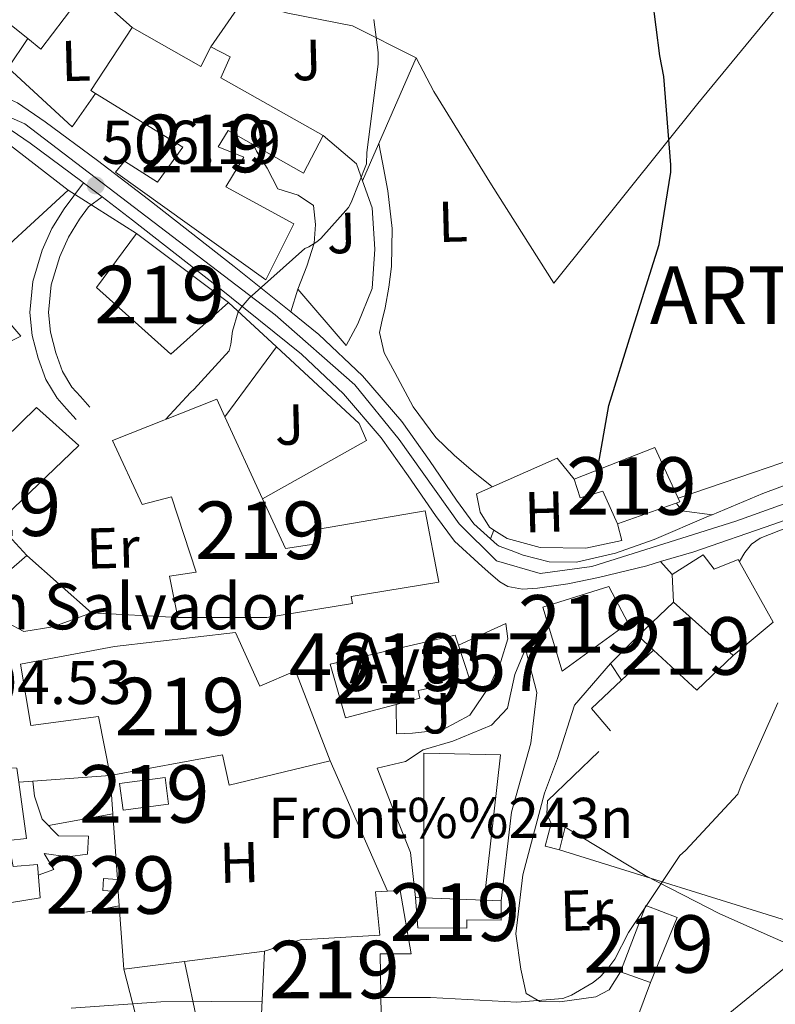
# Model space of a CAD drawing. Extents: x 586884 to 593753, y 743068 to 747785.
# Drawn here: x 592407 to 592538, y 746154 to 746326 of the extents above; entities that cross this region are included whole.
import ezdxf
from ezdxf.enums import TextEntityAlignment as Align

# ---------------------------------------------------------------- set-up
doc = ezdxf.new("R2010")
doc.units = 0
doc.header["$MEASUREMENT"] = 0
for name, pattern in [('DGN Style 2', [78.16720000000001, 46.90032, -31.26688]), ('DGN Style 3', [109.43408000000001, 78.16720000000001, -31.26688]), ('DGN Style 4', [125.14568720000001, 62.53376000000001, -31.26688, 0.0781672, -31.26688]), ('DGN Style 7', [156.33440000000002, 70.35048, -31.26688, 23.45016, -31.26688])]:
    doc.linetypes.add(name, pattern=pattern)
for name, color, linetype in [('Nivel 15', 7, 'Continuous'), ('Nivel 16', 7, 'Continuous'), ('Nivel 19', 7, 'Continuous'), ('Nivel 20', 7, 'Continuous'), ('Nivel 21', 7, 'Continuous'), ('Nivel 23', 7, 'Continuous'), ('Nivel 25', 7, 'Continuous'), ('Nivel 26', 7, 'Continuous'), ('Nivel 32', 7, 'Continuous'), ('Nivel 36', 7, 'Continuous'), ('Nivel 37', 7, 'Continuous'), ('Nivel 4', 7, 'Continuous'), ('Nivel 41', 7, 'Continuous'), ('Nivel 44', 7, 'Continuous'), ('Nivel 45', 7, 'Continuous'), ('Nivel 48', 7, 'Continuous'), ('Nivel 5', 7, 'Continuous'), ('Nivel 52', 7, 'Continuous'), ('Nivel 54', 7, 'Continuous'), ('Nivel 7', 7, 'Continuous')]:
    doc.layers.add(name, color=color, linetype=linetype)
doc.styles.add('Style-arial', font='arial.shx', dxfattribs={"bigfont": 'arialbig.shx'})
doc.styles.add('Style-arialn', font='arialn.shx', dxfattribs={"bigfont": 'arialnbig.shx'})
doc.styles.add('Style-times', font='times.shx', dxfattribs={"bigfont": 'timesbig.shx'})

# ---------------------------------------------------------------- blocks, each defined once
blk = doc.blocks.new('5PATER_8')
at = {"layer": 'Nivel 7', "linetype": 'Continuous', "lineweight": 0}
h = blk.add_hatch(color=53, dxfattribs=at)
edge = h.paths.add_edge_path()
edge.add_ellipse((0, 0), major_axis=(-1.095731442945027, -1.110710700472634), ratio=0.9994222409660316, start_angle=0, end_angle=360)

msp = doc.modelspace()

# ---------------------------------------------------------------- linework, layer by layer
at = {"layer": 'Nivel 15', "color": 1, "linetype": 'Continuous', "lineweight": 13, "extrusion": (0.02144018722825415, -0.03827929135698324, 0.9990370434697727), "elevation": -15362.38216503009, "flags": 128}
msp.add_lwpolyline([(881513.3019497376, 361204.6890005101), (881520.7090587784, 361201.7260145745), (881518.9770181705, 361197.3954966689), (881511.5699091293, 361200.3584826043), (881513.3019497376, 361204.6890005101)], dxfattribs=at)
at = {"layer": 'Nivel 15', "color": 1, "linetype": 'Continuous', "lineweight": 0, "extrusion": (0.0002338617096718765, -0.02855930685197083, 0.999592072447974), "elevation": -20672.81700768466, "flags": 128}
msp.add_lwpolyline([(598514.0045821317, 741012.0355477834), (598511.5837933235, 741012.1934252221), (598511.4488801288, 741010.127618012), (598514.1345372275, 741009.9525496045)], dxfattribs=at)
at = {"layer": 'Nivel 15', "color": 1, "linetype": 'Continuous', "lineweight": 0, "extrusion": (0.01384332861475343, -0.1959725635870877, 0.9805116606007135), "elevation": -137539.5496285828, "flags": 128}
msp.add_lwpolyline([(643529.5608694043, 688981.0306566593), (643529.5608694043, 688983.1583065365)], dxfattribs=at)
at = {"layer": 'Nivel 15', "color": 1, "linetype": 'Continuous', "lineweight": 13}
for points in [[(592394.0930000001, 746333.6869999999, 517.488), (592408.3330000001, 746322.317, 515.722), (592410.605, 746320.503, 515.44), (592418.69, 746331.2209999999, 514.624), (592424.557, 746338.9990000001, 514.032), (592407.533, 746352.311, 516.016), (592394.0930000001, 746333.6869999999, 517.488)], [(592419.3090000001, 746313.271, 515.248), (592426.477, 746324.2150000001, 515.056), (592438.4280000001, 746317.4680000001, 514.458), (592440.173, 746320.8870000001, 509.232), (592443.5009999999, 746319.159, 508.912), (592441.9099999999, 746315.5020000001, 508.946), (592459.693, 746305.463, 513.392), (592456.237, 746298.935, 513.52), (592447.5719999999, 746303.862, 511.056), (592443.1810000001, 746306.3589999999, 509.808), (592441.453, 746303.479, 509.488), (592445.869, 746301.6869999999, 508.912), (592442.733, 746296.567, 512.112), (592454.5730000001, 746290.1030000001, 512.112), (592449.709, 746280.375, 512.496), (592423.5900000001, 746299.1130000001, 509.506), (592425.1329999999, 746300.983, 509.552), (592430.902, 746297.371, 509.458), (592435.3090000001, 746303.415, 514.6080000000001), (592420.078, 746312.797, 515.217), (592419.3090000001, 746313.271, 515.248)], [(592420.2690000001, 746279.031, 511.088), (592433.1969999999, 746267.4469999999, 512.304), (592443.2450000001, 746276.4709999999, 512.304), (592427.2450000001, 746288.439, 509.872), (592420.2690000001, 746279.031, 511.088)], [(592423.085, 746252.4709999999, 509.04), (592441.1969999999, 746259.639, 508.4), (592442.5930000001, 746256.592, 508.408), (592449.1399999999, 746242.3019999999, 508.443), (592453.101, 746233.655, 508.464), (592458.0290000001, 746234.423, 507.952), (592458.861, 746237.047, 504.688), (592477.4210000001, 746240.247, 506.416), (592479.7890000001, 746227.831, 506.928), (592464.557, 746225.335, 507.696), (592464.7490000001, 746224.119, 507.76), (592449.9010000001, 746221.6869999999, 508.272), (592434.413, 746221.6869999999, 507.76), (592432.9410000001, 746228.855, 507.76), (592437.6130000001, 746229.5590000001, 507.76), (592433.325, 746242.679, 508.464), (592428.2050000001, 746241.335, 508.528), (592423.085, 746252.4709999999, 509.04)], [(592409.837, 746258.1669999999, 508.016), (592395.885, 746244.5989999999, 508.528), (592398.189, 746241.9110000001, 508.784), (592389.997, 746234.1669999999, 507.632), (592397.5490000001, 746223.287, 512.944), (592408.173, 746232.439, 512.496), (592402.9890000001, 746238.007, 511.664), (592417.1969999999, 746251.575, 508.08), (592409.837, 746258.1669999999, 508.016)], [(592503.277, 746245.7509999999, 501.68), (592517.2930000001, 746251.2550000001, 503.856), (592521.645, 746241.783, 504.176), (592510.8289999999, 746237.943, 504.944), (592508.2690000001, 746243.639, 501.424), (592504.365, 746242.487, 501.488), (592503.277, 746245.7509999999, 501.68)], [(592497.837, 746223.479, 507.504), (592501.229, 746212.3430000001, 506.928), (592512.685, 746220.727, 506.928), (592509.2930000001, 746227.0630000001, 506.48), (592497.837, 746223.479, 507.504)], [(592514.413, 746218.487, 502), (592517.064, 746216.0360000001, 502), (592524.5889999999, 746209.0789999999, 502), (592530.925, 746215.095, 501.552), (592520.557, 746224.375, 501.296), (592514.413, 746218.487, 502)], [(592422.6370000001, 746194.2309999999, 503.536), (592420.6529999999, 746204.4709999999, 506.416), (592408.8770000001, 746202.935, 507.184), (592407.085, 746213.5590000001, 506.992), (592423.405, 746216.631, 507.056), (592444.4610000001, 746219.0630000001, 507.76), (592448.685, 746209.783, 507.888), (592454.8929999999, 746212.4070000001, 507.696), (592460.909, 746196.791, 502.576), (592443.3090000001, 746192.567, 503.408), (592442.1570000001, 746197.815, 503.472), (592422.6370000001, 746194.2309999999, 503.536)], [(592472.361, 746206.595, 506.892), (592463.533, 746204.2790000001, 507.504), (592460.909, 746213.5590000001, 508.592), (592482.605, 746218.615, 504.944), (592483.169, 746216.909, 504.874)], [(592483.169, 746216.909, 504.874), (592485.165, 746210.871, 504.624), (592476.2050000001, 746209.0150000001, 506.608), (592476.4610000001, 746207.6710000001, 506.608), (592472.361, 746206.595, 506.892)], [(592378.8400000001, 746177.8200000001, 503.843), (592365.8049999999, 746175.095, 501.552), (592366.7649999999, 746165.815, 501.488), (592410.477, 746172.983, 501.232), (592410.0290000001, 746178.743, 501.808), (592405.8049999999, 746178.423, 503.28), (592404.909, 746182.9029999999, 504.816), (592408.1089999999, 746183.287, 504.048), (592406.7790000001, 746193.061, 504.816)], [(592449.453, 746163.703, 498.608), (592455.7250000001, 746165.6869999999, 501.424), (592469.5490000001, 746166.4550000001, 498.8), (592468.781, 746174.007, 498.8), (592470.8740000001, 746174.132, 498.738), (592473.0689999999, 746174.263, 498.672), (592474.9890000001, 746163.2550000001, 498.672), (592469.5930000001, 746163.2550000001, 501.803), (592469.7409999999, 746152.567, 502), (592456.0449999999, 746152.0549999999, 501.104), (592448.9410000001, 746152.7590000001, 498.352), (592449.453, 746163.703, 498.608)], [(592475.693, 746173.047, 500.4), (592490.605, 746172.4709999999, 499.44), (592490.605, 746169.0789999999, 499.44), (592484.6529999999, 746169.1429999999, 499.44), (592484.6529999999, 746167.6710000001, 499.44), (592476.1410000001, 746167.7350000001, 499.504), (592475.693, 746173.047, 500.4)], [(592511.341, 746160.119, 498.416), (592515.757, 746171.639, 498.288), (592521.1969999999, 746169.527, 497.968), (592516.5889999999, 746158.263, 498.032), (592511.341, 746160.119, 498.416)]]:
    msp.add_polyline3d(points, dxfattribs=at)
at = {"layer": 'Nivel 16', "color": 1, "linetype": 'Continuous', "lineweight": 13, "extrusion": (0.0149008433624403, -0.01340635785247936, 0.9997990970371093), "elevation": -668.1827740112512, "flags": 128}
msp.add_lwpolyline([(592345.3060518953, 746389.3405556078), (592353.0953166564, 746382.333925927)], dxfattribs=at)
at = {"layer": 'Nivel 16', "color": 1, "linetype": 'Continuous', "lineweight": 13, "extrusion": (0.1039693005289206, 0.1499092240184436, 0.9832179865633638), "elevation": 173976.661492703, "flags": 128}
msp.add_lwpolyline([(-61489.34870865382, -934843.1234839379), (-61489.34870865394, -934852.9461809197)], dxfattribs=at)
at = {"layer": 'Nivel 16', "color": 1, "linetype": 'Continuous', "lineweight": 13, "flags": 128}
for points, elevation in [([(592420.078, 746312.797), (592416.0449999999, 746306.9990000001), (592404.909, 746317.2390000001), (592408.3330000001, 746322.317)], 509.488), ([(592442.5930000001, 746256.592), (592451.574, 746268.73)], 503.28), ([(592520.557, 746224.375), (592520.301, 746229.175)], 498.44), ([(592411.919, 746185.533), (592423.105, 746187.568)], 499.016)]:
    msp.add_lwpolyline(points, dxfattribs=dict(at, elevation=elevation))
at = {"layer": 'Nivel 16', "color": 1, "linetype": 'Continuous', "lineweight": 13, "extrusion": (0.02134890251528288, 0.04895666498188903, 0.9985727160879393), "elevation": 49689.13303667689, "flags": 128}
msp.add_lwpolyline([(-244762.6403609758, -919588.0016540166), (-244762.6403609758, -919564.672291059)], dxfattribs=at)
at = {"layer": 'Nivel 16', "color": 1, "linetype": 'Continuous', "lineweight": 13, "extrusion": (-0.009361948049005791, -0.03689773649396638, 0.9992751928124454), "elevation": -32578.21372846993, "flags": 128}
msp.add_lwpolyline([(390721.2794258024, 868479.2049738737), (390728.0744794696, 868475.8424727716), (390729.8166654215, 868473.2680578658)], dxfattribs=at)
at = {"layer": 'Nivel 16', "color": 1, "linetype": 'Continuous', "lineweight": 13, "extrusion": (0.04581890264682301, -0.04981142113472045, 0.9977070965392502), "elevation": -9523.136481718891, "flags": 128}
msp.add_lwpolyline([(941249.1439860486, 147896.1108086521), (941226.3609748343, 147896.1108086521), (941231.3596636786, 147913.1173708808)], dxfattribs=at)
at = {"layer": 'Nivel 16', "color": 1, "linetype": 'Continuous', "lineweight": 13, "extrusion": (0.06467893592159508, -0.04103287332660333, 0.9970621538071803), "elevation": 8200.903791693887, "flags": 128}
msp.add_lwpolyline([(947535.4807962398, -100115.7259599193), (947535.48079624, -100129.8649418134)], dxfattribs=at)
at = {"layer": 'Nivel 16', "color": 1, "linetype": 'Continuous', "lineweight": 13, "extrusion": (0.02639439864182226, -0.02453104092764391, 0.9993505709966564), "elevation": -2165.047457280018, "flags": 128}
msp.add_lwpolyline([(949962.2107223207, 74060.35069302481), (949962.210722321, 74048.97249360685)], dxfattribs=at)
at = {"layer": 'Nivel 16', "color": 1, "linetype": 'Continuous', "lineweight": 13, "extrusion": (0.05425665325124453, -0.04778284803376649, 0.997383083379579), "elevation": -3011.467633802968, "flags": 128}
msp.add_lwpolyline([(951549.5376307168, 48527.92860158323), (951549.5376307168, 48512.87975312257)], dxfattribs=at)
at = {"layer": 'Nivel 16', "color": 1, "linetype": 'Continuous', "lineweight": 13, "extrusion": (0.07223624137925236, -0.004013124521069575, 0.9973794765599385), "elevation": 40301.94136097467, "flags": 128}
msp.add_lwpolyline([(777935.1176857268, -548651.3453559768), (777935.1176857268, -548636.3068539237)], dxfattribs=at)
at = {"layer": 'Nivel 16', "color": 1, "linetype": 'Continuous', "lineweight": 13, "extrusion": (0.01718242488668879, 0.01718242488668879, 0.9997047206800749), "elevation": 23502.6608192475, "flags": 128}
msp.add_lwpolyline([(108685.1930213989, -946328.6491552223), (108685.1930213989, -946335.4393853359)], dxfattribs=at)
at = {"layer": 'Nivel 16', "color": 1, "linetype": 'Continuous', "lineweight": 13, "extrusion": (0.005524424218288852, 0.005205535497902101, 0.9999711911536434), "elevation": 7659.858217604615, "flags": 128}
msp.add_lwpolyline([(592499.6869908448, 746181.0322621311), (592505.248226404, 746186.2723331284)], dxfattribs=at)
at = {"layer": 'Nivel 16', "color": 1, "linetype": 'Continuous', "lineweight": 13, "extrusion": (0.005702968393398144, -0.008723429431383087, 0.9999456874903054), "elevation": -2630.210015884471, "flags": 128}
msp.add_lwpolyline([(592499.0137356455, 746216.2449530964), (592497.1235610684, 746219.1360631029)], dxfattribs=at)
at = {"layer": 'Nivel 16', "color": 1, "linetype": 'Continuous', "lineweight": 13, "extrusion": (0.0144099838154031, -0.004107681556663505, 0.999887733357435), "elevation": 5974.989468628275, "flags": 128}
msp.add_lwpolyline([(592440.8560953848, 746232.8139915578), (592437.5275186875, 746236.7180244944), (592442.7457694535, 746241.6350659772)], dxfattribs=at)
at = {"layer": 'Nivel 16', "color": 1, "linetype": 'Continuous', "lineweight": 13, "extrusion": (0.0220199395740577, -0.05007022687491958, 0.9985029267067017), "elevation": -23816.83903709988, "flags": 128}
msp.add_lwpolyline([(842729.1175454627, 443914.6566741972), (842729.1175454627, 443889.8661469335)], dxfattribs=at)
at = {"layer": 'Nivel 16', "color": 1, "linetype": 'Continuous', "lineweight": 13, "extrusion": (0.005167867095195632, -0.0735758514001891, 0.9972762341700638), "elevation": -51341.38109268271, "flags": 128}
msp.add_lwpolyline([(643249.5260159217, 700967.4611887652), (643249.526015922, 700974.1588472365)], dxfattribs=at)
at = {"layer": 'Nivel 16', "color": 1, "linetype": 'Continuous', "lineweight": 13, "extrusion": (0.005173208406695561, -0.07350213191308719, 0.9972816425258274), "elevation": -51283.20550843733, "flags": 128}
msp.add_lwpolyline([(643349.6124338408, 700868.4075567699), (643349.6124338405, 700879.8618819355)], dxfattribs=at)
at = {"layer": 'Nivel 16', "color": 1, "linetype": 'Continuous', "lineweight": 13, "extrusion": (0.005093532026757698, -0.07247612330811093, 0.9973571413900438), "elevation": -50564.89459694215, "flags": 128}
msp.add_lwpolyline([(643277.5927015243, 700982.0433435307), (643277.5927015243, 700984.6033915773)], dxfattribs=at)
at = {"layer": 'Nivel 16', "color": 1, "linetype": 'Continuous', "lineweight": 13, "extrusion": (0.005085972101135979, -0.07232357736563572, 0.9973682534775324), "elevation": -50455.54229899097, "flags": 128}
msp.add_lwpolyline([(643308.1562002562, 700950.8402375928), (643308.1562002562, 700961.8743876733)], dxfattribs=at)
at = {"layer": 'Nivel 16', "color": 1, "linetype": 'Continuous', "lineweight": 13, "extrusion": (-0.03602789287356797, -0.004622152995010665, 0.99934009558147), "elevation": -24295.30925389995, "flags": 128}
msp.add_lwpolyline([(-664708.1651278166, 682150.7661838969), (-664708.1651278166, 682136.7530934098)], dxfattribs=at)
at = {"layer": 'Nivel 16', "color": 1, "linetype": 'Continuous', "lineweight": 13, "extrusion": (-0.03603777196730969, -0.004621627509351896, 0.9993397418049564), "elevation": -24300.77005918988, "flags": 128}
msp.add_lwpolyline([(-664741.5730857179, 682104.0025877338), (-664741.5730857176, 682093.3510878864)], dxfattribs=at)
at = {"layer": 'Nivel 16', "color": 1, "linetype": 'Continuous', "lineweight": 13}
for points in [[(592385.9650000001, 746303.5430000001, 509.552), (592392.173, 746305.9750000001, 509.168), (592398.125, 746306.2309999999, 509.104), (592404.077, 746304.6950000001, 508.848), (592415.341, 746295.9909999999, 508.272)], [(592455.277, 746278.7749999999, 505.584), (592456.8130000001, 746282.743, 505.584), (592458.0930000001, 746286.7749999999, 505.584), (592458.3489999999, 746289.9750000001, 505.584), (592457.9650000001, 746293.3030000001, 505.584), (592455.341, 746295.095, 505.584), (592451.821, 746296.183, 505.584), (592449.9650000001, 746299.767, 505.584), (592448.1089999999, 746302.7749999999, 505.648), (592447.5719999999, 746303.862, 505.648)], [(592466.5090000001, 746297.6130000001, 505.486), (592468.2050000001, 746292.919, 505.328), (592468.6529999999, 746285.6869999999, 504.816), (592468.2050000001, 746278.9029999999, 504.432), (592465.709, 746272.7590000001, 504.496), (592463.6610000001, 746268.983, 504.496), (592455.277, 746278.7749999999, 505.584)], [(592370.737, 746271.236, 509.372), (592374.061, 746271.031, 509.744), (592385.0050000001, 746281.783, 509.36), (592389.8049999999, 746278.071, 509.104), (592398.5730000001, 746280.567, 508.272), (592407.149, 746270.5830000001, 506.736), (592382.061, 746258.2309999999, 508.848)], [(592451.574, 746268.73, 504.626), (592465.9010000001, 746255.415, 503.92), (592467.1810000001, 746252.4709999999, 503.664), (592449.1399999999, 746242.3019999999, 503.721)], [(592489.307, 746236.898, 501.501), (592488.557, 746237.3670000001, 501.704), (592486.9569999999, 746239.9909999999, 502.024), (592486.317, 746243.1910000001, 502.024), (592500.3330000001, 746249.399, 501.704), (592503.277, 746245.7509999999, 501.68)], [(592510.8289999999, 746237.943, 499.976), (592511.5970000001, 746235.0630000001, 499.976), (592505.325, 746233.719, 500.04), (592497.389, 746233.8470000001, 500.04), (592491.629, 746235.4469999999, 500.872), (592489.307, 746236.898, 501.501)], [(592520.301, 746229.175, 498.44), (592525.7409999999, 746232.567, 498.44), (592527.5970000001, 746230.071, 498.376), (592531.821, 746231.7990000001, 497.928), (592537.9010000001, 746220.855, 497.352), (592530.925, 746215.095, 497.352)], [(592419.4369999999, 746222.5190000001, 503.792), (592412.717, 746220.087, 504.752), (592407.6610000001, 746219.2550000001, 504.88), (592401.9010000001, 746222.263, 504.56), (592397.5490000001, 746223.287, 504.56)], [(592494.8289999999, 746216.247, 498.952), (592496.8130000001, 746208.631, 498.76), (592495.7890000001, 746199.8630000001, 498.824), (592492.3970000001, 746187.831, 499.144), (592490.605, 746172.4709999999, 499.144)], [(592499.3090000001, 746185.9110000001, 499.696), (592498.541, 746187.575, 498.056), (592498.669, 746189.815, 498.056), (592507.565, 746198.3910000001, 498.056)], [(592475.693, 746173.047, 498.312), (592474.861, 746180.855, 498.312), (592471.5970000001, 746188.983, 498.44), (592469.037, 746195.5109999999, 498.504), (592473.9650000001, 746196.663, 498.568)], [(592501.7550000001, 746185.273, 499.536), (592515.629, 746176.8230000001, 497.672), (592528.621, 746170.1669999999, 496.456), (592543.405, 746163.639, 494.152)], [(592498.541, 746140.855, 495.304), (592505.0689999999, 746140.855, 495.688), (592509.4850000001, 746142.199, 496.52), (592511.405, 746144.375, 496.392), (592516.5889999999, 746158.263, 494.672)]]:
    msp.add_polyline3d(points, dxfattribs=at)
at = {"layer": 'Nivel 20', "color": 7, "linetype": 'DGN Style 2', "lineweight": 0, "extrusion": (0.01767696824973987, -0.07314739176487949, 0.9971644718257329), "elevation": -43613.04509492979, "flags": 128}
msp.add_lwpolyline([(751110.9556570444, 584454.9299853451), (751096.1548329026, 584509.3596988912), (751123.9099351591, 584507.8846749157)], dxfattribs=at)
at = {"layer": 'Nivel 20', "color": 7, "linetype": 'DGN Style 2', "lineweight": 0, "extrusion": (0.09406500578595067, -0.1353532906484618, 0.9863220880610563), "elevation": -44770.71204866948, "flags": 128}
msp.add_lwpolyline([(912401.3433576906, 270901.2350334567), (912346.5094233658, 270896.9639513388), (912351.499907495, 270908.2240769225)], dxfattribs=at)
at = {"layer": 'Nivel 20', "color": 7, "linetype": 'DGN Style 2', "lineweight": 0, "extrusion": (0.003134015230324793, -0.01468925964922403, 0.9998871954373122), "elevation": -8609.301915671933, "flags": 128}
msp.add_lwpolyline([(592438.4662160666, 746081.447690645), (592431.1025910219, 746115.9574140024)], dxfattribs=at)
at = {"layer": 'Nivel 20', "color": 7, "linetype": 'DGN Style 2', "lineweight": 0, "extrusion": (0.007303029532624348, -0.02808857512547826, 0.9995787601320199), "elevation": -16138.14599099207, "flags": 128}
msp.add_lwpolyline([(761121.5109324842, 572810.049814973), (761121.5109324842, 572849.7432320595)], dxfattribs=at)
at = {"layer": 'Nivel 21', "color": 7, "linetype": 'Continuous', "lineweight": 13, "extrusion": (0.1633045167016937, -0.1832858850594538, 0.9694008041892677), "elevation": -39529.27956103411, "flags": 128}
msp.add_lwpolyline([(938813.9425263801, 158130.730888335), (938813.9425263798, 158127.6512498823)], dxfattribs=at)
at = {"layer": 'Nivel 21', "color": 7, "linetype": 'Continuous', "lineweight": 13, "extrusion": (0.003685190250287225, 0.0002715722745168437, 0.999993172787354), "elevation": 2886.61561362448, "flags": 128}
msp.add_lwpolyline([(592400.91066012, 746192.3045916334), (592403.339676793, 746192.4835916401)], dxfattribs=at)
at = {"layer": 'Nivel 21', "color": 7, "linetype": 'Continuous', "lineweight": 13, "extrusion": (0.003480910714067499, 0.0002568756063475234, 0.9999939086192094), "elevation": 2754.63234945235, "flags": 128}
msp.add_lwpolyline([(592403.8755998826, 746192.557020932), (592417.3046821272, 746193.5480209647)], dxfattribs=at)
at = {"layer": 'Nivel 21', "color": 7, "linetype": 'Continuous', "lineweight": 13}
for points in [[(592404.4920000001, 746312.054, 508.22), (592406.5719999999, 746311.1229999999, 508.04), (592411.3729999999, 746307.831, 507.632), (592420.44, 746301.1259999999, 507.01), (592429.2930000001, 746294.327, 506.352), (592444.1939999999, 746282.7209999999, 504.863), (592454.0320000001, 746274.8289999999, 503.891)], [(592404.345, 746307.1499999999, 508.04), (592408.7409999999, 746304.135, 507.632), (592417.709, 746297.503, 507.01), (592418.021, 746297.263, 506.987), (592421.2409999999, 746294.79, 506.746), (592426.517, 746290.7380000001, 506.352), (592441.381, 746279.162, 504.863), (592455.936, 746267.4850000001, 503.408), (592463.2010000001, 746260.5660000001, 502.767), (592469.7520000001, 746252.932, 502.128), (592474.4709999999, 746246.338, 501.598), (592479.2039999999, 746239.4180000001, 501.04), (592482.4909999999, 746234.942, 500.633), (592487.2949999999, 746230.5279999999, 500.208), (592488.838, 746229.1950000001, 499.627), (592490.3800000001, 746227.862, 499.046), (592491.773, 746227.0689999999, 498.741), (592494.311, 746226.6370000001, 498.643), (592496.908, 746226.774, 498.598), (592502.2220000001, 746227.531, 498.248), (592507.5320000001, 746228.6300000001, 497.894), (592515.902, 746230.6939999999, 497.13), (592518.315, 746231.4040000001, 496.903)], [(592527.2849999999, 746239.557, 496.43), (592536.0760000001, 746243.2220000001, 495.654), (592550.8459999999, 746248.729, 494.424), (592565.7080000001, 746254.038, 493.35), (592586.1130000001, 746261.1159999999, 492.388), (592606.7320000001, 746267.4780000001, 491.494), (592613.9680000001, 746269.436, 491.089), (592621.203, 746271.3940000001, 490.684), (592625.466, 746272.548, 490.335), (592644.736, 746278.422, 489.15), (592663.9469999999, 746284.8459999999, 488.415), (592675.0730000001, 746288.53, 488.052)], [(592518.315, 746231.4040000001, 496.903), (592524.108, 746233.1100000001, 496.358), (592537.8030000001, 746237.8800000001, 495.411), (592551.5, 746242.646, 494.566), (592571.885, 746249.679, 493.379), (592592.2679999999, 746256.726, 492.262), (592606.7280000001, 746261.74, 491.524), (592621.1869999999, 746266.754, 490.785), (592626.7039999999, 746268.2479999999, 490.335), (592646.098, 746274.1599999999, 489.15), (592665.3600000001, 746280.6000000001, 488.415), (592675.5050000001, 746283.959, 488.084)], [(592454.0320000001, 746274.8289999999, 503.891), (592458.925, 746270.9029999999, 503.408), (592466.4950000001, 746263.6939999999, 502.767), (592473.325, 746255.7350000001, 502.128), (592478.1599999999, 746248.9780000001, 501.598), (592482.861, 746242.1030000001, 501.04), (592485.8859999999, 746237.9839999999, 500.633), (592488.76, 746235.344, 500.329)], [(592488.76, 746235.344, 500.329), (592489.9010000001, 746234.2949999999, 500.208), (592490.274, 746234.1070000001, 500.179), (592492.3430000001, 746233.3200000001, 499.58), (592494.412, 746232.534, 498.982), (592498.9750000001, 746231.3630000001, 498.478), (592503.692, 746231.318, 498.406), (592510.506, 746232.8459999999, 497.867), (592517.196, 746235.2220000001, 497.318), (592526.6370000001, 746239.287, 496.487), (592527.2849999999, 746239.557, 496.43)], [(592483.169, 746216.909, 499.746), (592491.4369999999, 746220.663, 499.528), (592491.757, 746217.9750000001, 499.4), (592490.541, 746214.071, 499.08), (592488.557, 746209.783, 499.016), (592485.165, 746204.727, 498.952), (592480.429, 746202.1669999999, 498.568), (592475.1810000001, 746201.591, 498.632), (592472.429, 746201.463, 498.632), (592472.361, 746206.595, 498.632)], [(592494.8289999999, 746216.247, 498.952), (592492.973, 746211.767, 498.952), (592491.693, 746205.943, 498.504), (592488.9410000001, 746202.9990000001, 498.376), (592482.2209999999, 746200.183, 498.376), (592477.037, 746198.7110000001, 498.44), (592473.9650000001, 746196.663, 498.568)], [(592509.6130000001, 746213.6869999999, 497.8), (592503.341, 746206.4550000001, 497.8), (592500.3970000001, 746197.175, 497.736), (592498.1570000001, 746191.159, 497.544), (592494.381, 746176.9510000001, 496.456), (592493.165, 746166.7110000001, 496.328), (592493.997, 746160.567, 496.072), (592494.9569999999, 746156.3430000001, 495.944), (592497.325, 746154.935, 495.688), (592500.781, 746154.871, 495.624), (592507.0530000001, 746155.767, 495.56), (592509.3570000001, 746156.983, 495.496), (592511.341, 746160.119, 495.432)]]:
    msp.add_polyline3d(points, dxfattribs=at)
at = {"layer": 'Nivel 21', "color": 7, "linetype": 'Continuous', "lineweight": 0}
msp.add_polyline3d([(592418.021, 746297.263, 506.987), (592416.3300000001, 746294.9950000001, 507.022), (592414.6370000001, 746292.727, 507.056), (592412.5449999999, 746289.3230000001, 507.07), (592410.861, 746285.5590000001, 507.056), (592409.2180000001, 746280.1200000001, 507.021), (592408.685, 746274.679, 506.928), (592409.094, 746270.71, 506.666), (592410.1570000001, 746266.743, 506.224), (592411.46, 746263.06, 505.521), (592413.4210000001, 746259.831, 505.008), (592415.085, 746257.9750000001, 504.976), (592416.7490000001, 746256.119, 504.944)], dxfattribs=at)
at = {"layer": 'Nivel 21', "color": 7, "linetype": 'DGN Style 3', "lineweight": 0}
msp.add_polyline3d([(592421.2409999999, 746294.79, 506.746), (592418.9070000001, 746293.0719999999, 507.022), (592417.3, 746290.9199999999, 507.056), (592415.3940000001, 746287.818, 507.07), (592413.8800000001, 746284.433, 507.056), (592412.3870000001, 746279.4920000001, 507.021), (592411.9169999999, 746274.6869999999, 506.928), (592412.2660000001, 746271.2949999999, 506.666), (592413.23, 746267.6969999999, 506.224), (592414.381, 746264.4450000001, 505.521), (592416.014, 746261.7550000001, 505.008), (592417.479, 746260.121, 504.976), (592419.1429999999, 746258.2650000001, 504.944)], dxfattribs=at)
at = {"layer": 'Nivel 23', "color": 7, "linetype": 'DGN Style 4', "lineweight": 0}
msp.add_polyline3d([(592255.7690000001, 746234.591, 512.7520000000001), (592283.287, 746276.933, 512.33), (592291.828, 746286.3049999999, 512.125), (592301.7479999999, 746292.507, 511.765), (592312.7690000001, 746296.504, 511.3), (592327.372, 746298.5719999999, 510.921), (592349.1880000001, 746298.6799999999, 510.16), (592362.5519999999, 746300.334, 509.791), (592371.0930000001, 746302.6769999999, 509.509), (592385.5590000001, 746308.0530000001, 508.865), (592397.0619999999, 746310.807, 508.732), (592401.47, 746310.256, 508.421), (592407.808, 746307.4990000001, 507.839), (592451.342, 746274.283, 504.217), (592465.148, 746262.115, 502.754), (592472.8630000001, 746252.605, 501.989), (592483.334, 746237.996, 500.759), (592489.8090000001, 746231.5179999999, 499.823), (592497.3859999999, 746229.3130000001, 498.602), (592506.341, 746230.5530000001, 498.117), (592531.4140000001, 746238.409, 496.735), (592572.2550000001, 746253.2760000001, 493.19), (592616.727, 746267.578, 490.983), (592682.0719999999, 746289.0630000001, 487.796)], dxfattribs=at)
at = {"layer": 'Nivel 25', "color": 1, "linetype": 'Continuous', "lineweight": 0, "extrusion": (0.002472327369091532, 0.007835986986694929, 0.9999662418828571), "elevation": 7816.414156372806, "flags": 128}
msp.add_lwpolyline([(592452.220485755, 746240.4366179563), (592450.9754054986, 746236.4904968033)], dxfattribs=at)
at = {"layer": 'Nivel 25', "color": 1, "linetype": 'Continuous', "lineweight": 0, "elevation": 497.864, "flags": 128}
msp.add_lwpolyline([(592521.088, 746241.585), (592522.0290000001, 746240.247), (592527.2849999999, 746239.557)], dxfattribs=at)
at = {"layer": 'Nivel 25', "color": 1, "linetype": 'Continuous', "lineweight": 0, "extrusion": (-0.004231959431068051, -0.01202278785352788, 0.9999187682465025), "elevation": -10978.88027198257, "flags": 128}
msp.add_lwpolyline([(592485.5713586924, 746157.2767580682), (592486.1184426711, 746158.8308703937)], dxfattribs=at)
at = {"layer": 'Nivel 25', "color": 1, "linetype": 'Continuous', "lineweight": 0}
for points in [[(592477.163, 746172.9909999999, 498.201), (592477.165, 746198.135, 499.08), (592490.477, 746197.815, 498.76), (592487.6540000001, 746172.585, 498.113)], [(592409.2080000001, 746193.24, 500.596), (592409.517, 746190.6470000001, 500.552), (592410.861, 746186.615, 499.208), (592413.6769999999, 746183.7350000001, 498.568), (592418.861, 746183.6710000001, 498.248), (592418.733, 746180.5349999999, 497.864), (592415.277, 746180.087, 498.056), (592411.1810000001, 746180.663, 498.12), (592412.845, 746177.9110000001, 498.056), (592410.1710000001, 746176.9180000001, 498.106)]]:
    msp.add_polyline3d(points, dxfattribs=at)
at = {"layer": 'Nivel 32', "color": 6, "linetype": 'DGN Style 7', "lineweight": 0}
msp.add_polyline3d([(593139.8740000001, 746815.006, 500.813), (593223.5630000001, 746732.084, 499.761), (593288.9180000001, 746672.763, 494.321), (593399.439, 746533.6570000001, 478.358), (593526.2720000001, 746370.7380000001, 468.495), (593421.5970000001, 746351.496, 466.805), (593297.9510000001, 746331.297, 461.464), (593149.8640000001, 746297.2779999999, 464.318), (593000.2350000001, 746264.3219999999, 472.759), (592843.3260000001, 746232.587, 477.748), (592692.4240000001, 746199.0989999999, 483.922), (592544.389, 746167.7380000001, 492.734), (592500.717, 746181.3030000001, 496.452)], dxfattribs=at)
at = {"layer": 'Nivel 32', "color": 7, "linetype": 'Continuous', "lineweight": 0}
msp.add_3dface([(592499.3090000001, 746185.9110000001, 496.976), (592501.7550000001, 746185.273, 496.757), (592500.717, 746181.3030000001, 496.452), (592498.271, 746181.9410000001, 496.671)], dxfattribs=at)
at = {"layer": 'Nivel 36', "color": 92, "linetype": 'Continuous', "lineweight": 0}
for points in [[(592320.365, 746409.463, 520.24), (592322.2209999999, 746404.087, 518.96), (592329.1329999999, 746393.719, 518.576), (592337.581, 746387.5109999999, 517.424), (592353.0050000001, 746381.6869999999, 515.888), (592370.3489999999, 746375.287, 514.224), (592379.757, 746371.1910000001, 513.2), (592397.229, 746362.871, 511.856), (592408.8130000001, 746356.919, 511.024), (592422.8929999999, 746346.551, 509.616), (592435.4369999999, 746336.375, 508.72), (592445.6769999999, 746328.8230000001, 507.44), (592453.5490000001, 746326.7110000001, 505.904), (592464.7490000001, 746324.5349999999, 505.072), (592475.821, 746318.967, 504.067), (592478.8929999999, 746313.1429999999, 502.832), (592488.9410000001, 746296.8870000001, 501.616), (592499.757, 746279.7990000001, 500.656), (592524.781, 746311.031, 499.568), (592565.997, 746361.0789999999, 498.224), (592581.4850000001, 746379.767, 498.096)], [(592469.341, 746304.1070000001, 503.687), (592469.9650000001, 746300.791, 503.472), (592470.8929999999, 746295.8630000001, 503.152), (592471.656, 746289.29, 503.087), (592471.533, 746282.679, 503.088), (592471.065, 746279.088, 502.928), (592470.4450000001, 746275.5109999999, 502.768), (592469.908, 746273.3589999999, 502.672), (592469.4850000001, 746271.223, 502.576), (592470.281, 746267.686, 502.415), (592472.1089999999, 746264.247, 502.256), (592475.337, 746258.297, 502.101), (592479.277, 746252.983, 501.808), (592482.4610000001, 746249.895, 501.427), (592485.8049999999, 746247.031, 501.04), (592488.6529999999, 746244.727, 500.72), (592489.0530000001, 746244.4029999999, 500.675)], [(592532.0179999999, 746231.4450000001, 495.489), (592532.953, 746232.9950000001, 495.462), (592534.111, 746234.4510000001, 495.466), (592535.6410000001, 746235.4909999999, 495.462), (592545.645, 746239.433, 494.69), (592555.801, 746242.851, 493.798), (592581.538, 746251.051, 492.599), (592607.257, 746259.2990000001, 491.366), (592640.6969999999, 746270.1470000001, 489.638), (592674.1370000001, 746280.9950000001, 487.91)], [(592521.344, 746242.439, 497.782), (592534.4450000001, 746246.9029999999, 497.136), (592548.717, 746251.767, 496.432), (592576.315, 746260.7779999999, 494.521), (592604.013, 746269.4310000001, 492.336), (592609.1329999999, 746271.031, 491.984), (592614.253, 746272.631, 491.632)]]:
    msp.add_polyline3d(points, dxfattribs=at)
at = {"layer": 'Nivel 4', "color": 30, "linetype": 'Continuous', "lineweight": 30, "elevation": 500, "flags": 128}
msp.add_lwpolyline([(592507.3640000001, 746247.3559999999), (592509.3019999999, 746258.5549999999), (592513.1740000001, 746271.067), (592518.0700000001, 746286.523), (592520.0860000001, 746299.0989999999), (592520.0860000001, 746300.379), (592518.902, 746315.7069999999), (592518.166, 746319.291), (592516.2779999999, 746334.331)], dxfattribs=at)
at = {"layer": 'Nivel 5', "color": 30, "linetype": 'Continuous', "lineweight": 0, "flags": 128}
for points, elevation in [([(592432.3530000001, 746256.139), (592436.598, 746260.7949999999), (592437.27, 746261.371), (592443.318, 746268.027), (592443.638, 746269.179), (592443.926, 746271.483), (592444.9180000001, 746274.811), (592445.4299999999, 746275.5789999999), (592446.838, 746277.2110000001), (592456.47, 746285.8189999999), (592457.206, 746286.139), (592458.5819999999, 746287.003), (592459.2860000001, 746287.5789999999), (592464.054, 746292.9550000001), (592464.534, 746293.8189999999), (592467.19, 746300.5390000001), (592467.2860000001, 746302.4909999999), (592469.2380000001, 746317.851), (592469.2380000001, 746319.899), (592468.47, 746325.6270000001)], 505), ([(592469.6980000001, 746155.6429999999), (592478.3260000001, 746155.6429999999), (592493.334, 746154.811), (592501.3019999999, 746155.4510000001), (592502.8060000001, 746156.0590000001), (592506.5819999999, 746158.2350000001), (592507.8300000001, 746159.227), (592509.1740000001, 746160.6669999999), (592510.358, 746162.331), (592512.726, 746166.939), (592521.6540000001, 746180.3470000001), (592522.646, 746181.179), (592531.7660000001, 746190.9709999999), (592532.342, 746192.571), (592538.6780000001, 746206.875)], 495), ([(592415.862, 746153.787), (592431.446, 746154.875), (592449.0449999999, 746154.987)], 495)]:
    msp.add_lwpolyline(points, dxfattribs=dict(at, elevation=elevation))
at = {"layer": 'Nivel 52', "color": 1, "linetype": 'Continuous', "lineweight": 13}
for points in [[(592394.0930000001, 746333.6869999999, 517.488), (592408.3330000001, 746322.317, 515.722), (592410.605, 746320.503, 515.44), (592418.69, 746331.2209999999, 514.624), (592424.557, 746338.9990000001, 514.032), (592407.533, 746352.311, 516.016)], [(592419.3090000001, 746313.271, 515.248), (592420.078, 746312.797, 515.217), (592435.3090000001, 746303.415, 514.6080000000001), (592430.902, 746297.371, 509.458), (592425.1329999999, 746300.983, 509.552), (592423.5900000001, 746299.1130000001, 509.506), (592449.709, 746280.375, 512.496), (592454.5730000001, 746290.1030000001, 512.112), (592442.733, 746296.567, 512.112), (592445.869, 746301.6869999999, 508.912), (592441.453, 746303.479, 509.488), (592443.1810000001, 746306.3589999999, 509.808), (592447.5719999999, 746303.862, 511.056), (592456.237, 746298.935, 513.52), (592459.693, 746305.463, 513.392), (592441.9099999999, 746315.5020000001, 508.946), (592443.5009999999, 746319.159, 508.912), (592440.173, 746320.8870000001, 509.232), (592438.4280000001, 746317.4680000001, 514.458), (592426.477, 746324.2150000001, 515.056)], [(592423.085, 746252.4709999999, 509.04), (592428.2050000001, 746241.335, 508.528), (592433.325, 746242.679, 508.464), (592437.6130000001, 746229.5590000001, 507.76), (592432.9410000001, 746228.855, 507.76), (592434.413, 746221.6869999999, 507.76), (592449.9010000001, 746221.6869999999, 508.272), (592464.7490000001, 746224.119, 507.76), (592464.557, 746225.335, 507.696), (592479.7890000001, 746227.831, 506.928), (592477.4210000001, 746240.247, 506.416), (592458.861, 746237.047, 504.688), (592458.0290000001, 746234.423, 507.952), (592453.101, 746233.655, 508.464), (592449.1399999999, 746242.3019999999, 508.443), (592442.5930000001, 746256.592, 508.408), (592441.1969999999, 746259.639, 508.4)], [(592409.837, 746258.1669999999, 508.016), (592395.885, 746244.5989999999, 508.528), (592398.189, 746241.9110000001, 508.784), (592389.997, 746234.1669999999, 507.632), (592397.5490000001, 746223.287, 512.944), (592408.173, 746232.439, 512.496), (592402.9890000001, 746238.007, 511.664), (592417.1969999999, 746251.575, 508.08)], [(592503.277, 746245.7509999999, 501.68), (592504.365, 746242.487, 501.488), (592508.2690000001, 746243.639, 501.424), (592510.8289999999, 746237.943, 504.944), (592521.645, 746241.783, 504.176), (592517.2930000001, 746251.2550000001, 503.856)], [(592514.413, 746218.487, 502), (592517.064, 746216.0360000001, 502), (592524.5889999999, 746209.0789999999, 502), (592530.925, 746215.095, 501.552), (592520.557, 746224.375, 501.296)], [(592422.6370000001, 746194.2309999999, 503.536), (592442.1570000001, 746197.815, 503.472), (592443.3090000001, 746192.567, 503.408), (592460.909, 746196.791, 502.576), (592454.8929999999, 746212.4070000001, 507.696), (592448.685, 746209.783, 507.888), (592444.4610000001, 746219.0630000001, 507.76), (592423.405, 746216.631, 507.056), (592407.085, 746213.5590000001, 506.992), (592408.8770000001, 746202.935, 507.184), (592420.6529999999, 746204.4709999999, 506.416)], [(592472.361, 746206.595, 506.892), (592476.4610000001, 746207.6710000001, 506.608), (592476.2050000001, 746209.0150000001, 506.608), (592485.165, 746210.871, 504.624), (592483.169, 746216.909, 504.874), (592482.605, 746218.615, 504.944), (592460.909, 746213.5590000001, 508.592), (592463.533, 746204.2790000001, 507.504)], [(592378.8400000001, 746177.8200000001, 503.843), (592365.8049999999, 746175.095, 501.552), (592366.7649999999, 746165.815, 501.488), (592410.477, 746172.983, 501.232), (592410.0290000001, 746178.743, 501.808), (592405.8049999999, 746178.423, 503.28), (592404.909, 746182.9029999999, 504.816), (592408.1089999999, 746183.287, 504.048), (592406.7790000001, 746193.061, 504.816), (592406.4450000001, 746195.5109999999, 505.008), (592403.1170000001, 746195.639, 505.52), (592399.7890000001, 746198.4550000001, 506.416), (592395.1170000001, 746194.935, 507.568), (592389.8049999999, 746196.5989999999, 506.352), (592392.7490000001, 746180.727, 506.288)], [(592449.453, 746163.703, 498.608), (592448.9410000001, 746152.7590000001, 498.352), (592456.0449999999, 746152.0549999999, 501.104), (592469.7409999999, 746152.567, 502), (592469.5930000001, 746163.2550000001, 501.803), (592474.9890000001, 746163.2550000001, 498.672), (592473.0689999999, 746174.263, 498.672), (592470.8740000001, 746174.132, 498.738), (592468.781, 746174.007, 498.8), (592469.5490000001, 746166.4550000001, 498.8), (592455.7250000001, 746165.6869999999, 501.424)], [(592475.693, 746173.047, 500.4), (592476.1410000001, 746167.7350000001, 499.504), (592484.6529999999, 746167.6710000001, 499.44), (592484.6529999999, 746169.1429999999, 499.44), (592490.605, 746169.0789999999, 499.44), (592490.605, 746172.4709999999, 499.44)]]:
    msp.add_polyline3d(points, close=True, dxfattribs=at)
at = {"layer": 'Nivel 52', "color": 1, "linetype": 'Continuous', "lineweight": 0}
msp.add_polyline3d([(592472.361, 746206.595, 506.892), (592476.4610000001, 746207.6710000001, 506.608), (592476.2050000001, 746209.0150000001, 506.608), (592485.165, 746210.871, 504.624), (592483.169, 746216.909, 504.874), (592482.605, 746218.615, 504.944), (592460.909, 746213.5590000001, 508.592), (592463.533, 746204.2790000001, 507.504)], close=True, dxfattribs=at)
at = {"layer": 'Nivel 52', "color": 1, "linetype": 'Continuous', "lineweight": 13}
for points in [[(592420.2690000001, 746279.031, 511.088), (592433.1969999999, 746267.4469999999, 512.304), (592443.2450000001, 746276.4709999999, 512.304), (592427.2450000001, 746288.439, 509.872)], [(592497.837, 746223.479, 507.504), (592501.229, 746212.3430000001, 506.928), (592512.685, 746220.727, 506.928), (592509.2930000001, 746227.0630000001, 506.48)], [(592424.301, 746192.8230000001, 500.144), (592424.9040000001, 746188.202, 499.954), (592432.8130000001, 746189.2390000001, 499.824), (592432.21, 746193.8600000001, 500.014)], [(592511.341, 746160.119, 498.416), (592516.5889999999, 746158.263, 498.032), (592521.1969999999, 746169.527, 497.968), (592515.757, 746171.639, 498.288)]]:
    msp.add_3dface(points, dxfattribs=at)
at = {"layer": 'Nivel 52', "color": 1, "linetype": 'Continuous', "lineweight": 0}
msp.add_3dface([(592424.054, 746174.092, 498.698), (592423.9070000001, 746176.173, 499.116), (592421.4850000001, 746176.311, 499.12), (592421.3670000001, 746174.2450000001, 499.061)], dxfattribs=at)
at = {"layer": 'Nivel 54', "color": 9, "linetype": 'Continuous', "lineweight": 0}
for points in [[(592550.8459999999, 746248.729, 494.424), (592536.0760000001, 746243.2220000001, 495.654), (592527.2849999999, 746239.557, 496.43), (592526.6370000001, 746239.287, 496.487), (592517.196, 746235.2220000001, 497.318), (592510.506, 746232.8459999999, 497.867), (592503.692, 746231.318, 498.406), (592498.9750000001, 746231.3630000001, 498.478), (592494.412, 746232.534, 498.982), (592492.3430000001, 746233.3200000001, 499.58), (592490.274, 746234.1070000001, 500.179), (592489.9010000001, 746234.2949999999, 500.208), (592488.76, 746235.344, 500.329), (592485.8859999999, 746237.9839999999, 500.633), (592482.861, 746242.1030000001, 501.04), (592478.1599999999, 746248.9780000001, 501.598), (592473.325, 746255.7350000001, 502.128), (592466.4950000001, 746263.6939999999, 502.767), (592458.925, 746270.9029999999, 503.408), (592454.0320000001, 746274.8289999999, 503.891), (592444.1939999999, 746282.7209999999, 504.863), (592429.2930000001, 746294.327, 506.352), (592420.44, 746301.1259999999, 507.01), (592411.3729999999, 746307.831, 507.632), (592406.5719999999, 746311.1229999999, 508.04)], [(592404.345, 746307.1499999999, 508.04), (592408.7409999999, 746304.135, 507.632), (592417.709, 746297.503, 507.01), (592418.021, 746297.263, 506.987), (592421.2409999999, 746294.79, 506.746), (592426.517, 746290.7380000001, 506.352), (592441.381, 746279.162, 504.863), (592455.936, 746267.4850000001, 503.408), (592463.2010000001, 746260.5660000001, 502.767), (592469.7520000001, 746252.932, 502.128), (592474.4709999999, 746246.338, 501.598), (592479.2039999999, 746239.4180000001, 501.04), (592482.4909999999, 746234.942, 500.633), (592487.2949999999, 746230.5279999999, 500.208), (592488.838, 746229.1950000001, 499.627), (592490.3800000001, 746227.862, 499.046), (592491.773, 746227.0689999999, 498.741), (592494.311, 746226.6370000001, 498.643), (592496.908, 746226.774, 498.598), (592502.2220000001, 746227.531, 498.248), (592507.5320000001, 746228.6300000001, 497.894), (592515.902, 746230.6939999999, 497.13), (592518.315, 746231.4040000001, 496.903), (592524.108, 746233.1100000001, 496.358), (592537.8030000001, 746237.8800000001, 495.411), (592551.5, 746242.646, 494.566)]]:
    msp.add_polyline3d(points, dxfattribs=at)

# ---------------------------------------------------------------- block references
at = {"layer": 'Nivel 7', "color": 53, "linetype": 'Continuous', "lineweight": 0}
msp.add_blockref('5PATER_8', (592420.1499999999, 746296.7949999999, 506.192), dxfattribs=at)

# ---------------------------------------------------------------- texts
at = {"layer": 'Nivel 19', "color": 7, "linetype": 'Continuous', "lineweight": 0, "style": 'Style-arial'}
msp.add_text('Front%%243n', height=7.000002, dxfattribs=at).set_placement((592481.844213082, 746186.8460009999, 498.652), align=Align.MIDDLE_CENTER)
at = {"layer": 'Nivel 26', "color": 92, "linetype": 'Continuous', "lineweight": 0, "style": 'Style-arial'}
for p in [(592456.814352463, 746318.5832779857, 505.653), (592462.8303524631, 746288.5032779856, 504.52), (592453.8063524631, 746255.2232779856, 503.37), (592479.406352463, 746205.0472779856, 498.766)]:
    msp.add_text('J', height=7.000002, rotation=1.549413886164363, dxfattribs=at).set_placement(p, align=Align.MIDDLE_CENTER)
at = {"layer": 'Nivel 37', "color": 92, "linetype": 'Continuous', "lineweight": 0, "style": 'Style-arialn'}
for s, p in [('L', (592416.6847503644, 746318.4558592122, 508.249)), ('L', (592482.2067503643, 746290.5038592122, 498.341)), ('H', (592498.0936627989, 746240.0545682348, 499.66)), ('Er', (592423.1497681751, 746233.7827371785, 504.232)), ('H', (592445.1016627988, 746179.126568235, 497.563)), ('Er', (592505.4537681751, 746170.8067371785, 495.575))]:
    msp.add_text(s, height=7.000002, rotation=1.549413886164363, dxfattribs=at).set_placement(p, align=Align.MIDDLE_CENTER)
at = {"layer": 'Nivel 41', "color": 7, "linetype": 'Continuous', "lineweight": 0, "style": 'Style-arial'}
for s, p in [('506.19', (592421.112, 746300.5449999999, 506.192)), ('504.53', (592395.128, 746206.6570000001, 504.528))]:
    msp.add_text(s, height=7.5, dxfattribs=at).set_placement(p)
at = {"layer": 'Nivel 44', "color": 53, "linetype": 'Continuous', "lineweight": 0, "style": 'Style-arial'}
msp.add_text('San Salvador', height=7.999998000000001, dxfattribs=at).set_placement((592389.335, 746219.6259999999, 505.529))
at = {"layer": 'Nivel 44', "color": 7, "linetype": 'Continuous', "lineweight": 0, "style": 'Style-arial'}
msp.add_text('Ayto', height=7.999998000000001, dxfattribs=at).set_placement((592464.212, 746210.2550000001, 499.428))
at = {"layer": 'Nivel 45', "color": 7, "linetype": 'Continuous', "lineweight": 0, "style": 'Style-times'}
msp.add_text('ARTETA', height=10.000002, dxfattribs=at).set_placement((592516.4469999999, 746272.7220000001, 500))
at = {"layer": 'Nivel 48', "color": 1, "linetype": 'Continuous', "lineweight": 0, "style": 'Style-arialn'}
for s, p in [('219', (592439.210660008, 746304.085001, 506.116)), ('219', (592431.2436600081, 746277.8220009999, 505.579)), ('219', (592513.2496600079, 746244.548001, 499.036)), ('219', (592402.7996600079, 746240.8700009999, 505.421)), ('219', (592448.7596600079, 746236.8460009999, 502.468)), ('219', (592504.863660008, 746220.577001, 498.108)), ('219', (592522.6456600081, 746216.740001, 496.959)), ('461957', (592476.4112644058, 746213.9350009998, 504.944)), ('219', (592472.616660008, 746211.6940009999, 499.014)), ('219', (592434.785660008, 746206.2110009999, 500.958)), ('219', (592428.5576600081, 746191.031001, 499.475)), ('219', (592482.559660008, 746170.480001, 497.731)), ('219', (592516.2336600081, 746164.9350009998, 494.802)), ('219', (592461.642660008, 746160.497001, 495.956))]:
    msp.add_text(s, height=10.000002, dxfattribs=at).set_placement(p, align=Align.MIDDLE_CENTER)
at = {"layer": 'Nivel 48', "color": 7, "linetype": 'Continuous', "lineweight": 0, "style": 'Style-arialn'}
msp.add_text('229', height=10.000002, dxfattribs=at).set_placement((592422.703660008, 746175.1870009999, 497.329), align=Align.MIDDLE_CENTER)

doc.saveas('drawing.dxf')
